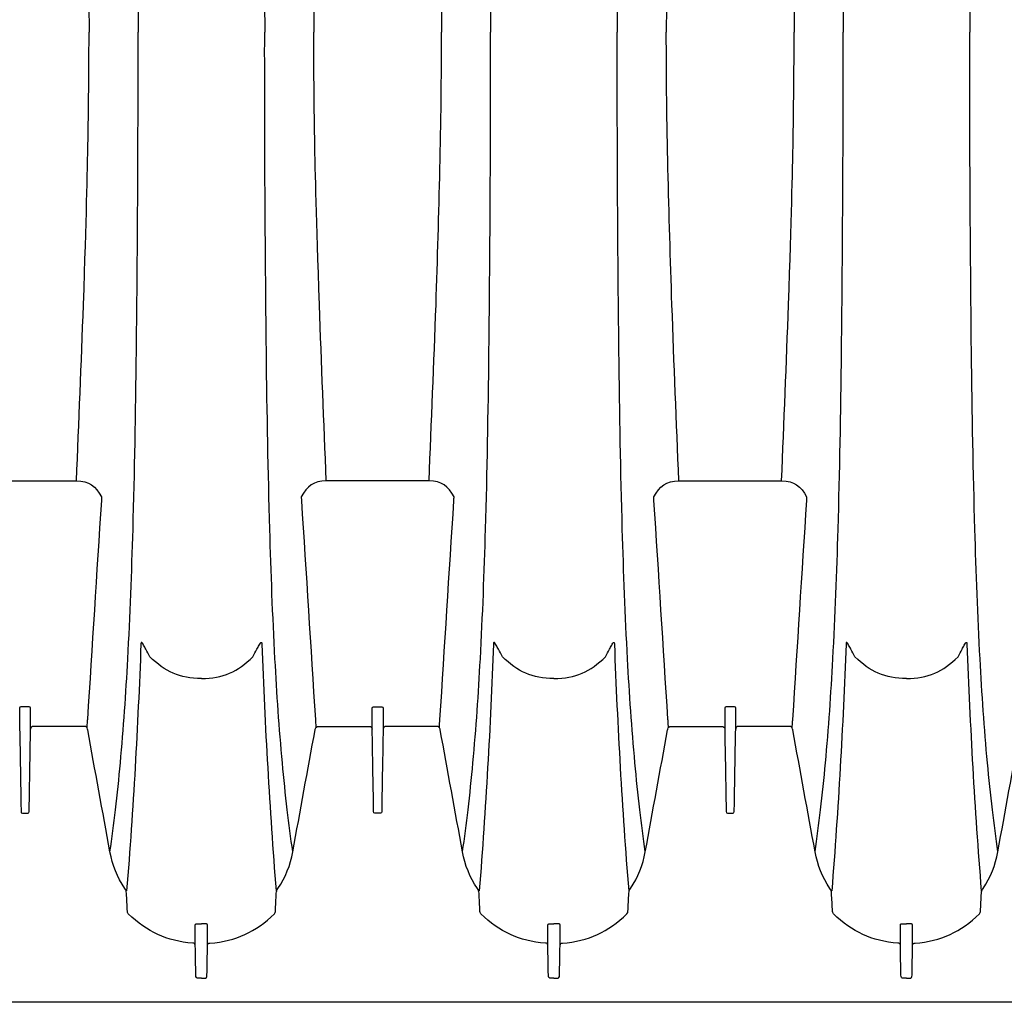
# Model space of a CAD drawing. Units: inches. Extents: x 0 to 264, y 0 to 204.
# Drawn here: x 92 to 103, y 127 to 138 of the extents above; entities that cross this region are included whole.
import ezdxf

# ---------------------------------------------------------------- set-up
doc = ezdxf.new("R2010")
doc.units = ezdxf.units.IN
doc.header["$LTSCALE"] = 24
doc.header["$MEASUREMENT"] = 0
doc.layers.add('dim', color=1, linetype='Continuous')
doc.layers.add('pipe', color=7, linetype='Continuous')

# ---------------------------------------------------------------- blocks, each defined once
blk = doc.blocks.new('A$C6E1042A0')
at = {"layer": 'pipe', "color": 253}
for points in [[(33.763, 3.612), (33.776, 2.408), (33.783, 1.204), (33.782, 0)], [(35.237, 3.612), (35.224, 2.408), (35.217, 1.204), (35.218, 0)], [(37.763, 3.612), (37.776, 2.408), (37.783, 1.204), (37.782, 0)], [(39.237, 3.612), (39.224, 2.408), (39.217, 1.204), (39.218, 0)], [(41.763, 3.612), (41.776, 2.408), (41.783, 1.204), (41.782, 0)], [(43.237, 3.612), (43.224, 2.408), (43.217, 1.204), (43.218, 0)], [(37.162, 3.089), (37.196, 2.059), (37.225, 1.03), (37.225, 0)], [(39.839, 3.089), (39.804, 2.059), (39.775, 1.03), (39.775, 0)], [(33.224, 0.286), (33.225, 0.191), (33.225, 0.095), (33.225, 0)], [(35.776, 0.286), (35.775, 0.191), (35.775, 0.095), (35.775, 0)], [(41.224, 0.286), (41.225, 0.191), (41.225, 0.095), (41.225, 0)], [(33.224, -0.287), (33.225, -0.191), (33.225, -0.096), (33.225, 0)], [(33.763, -3.613), (33.776, -2.408), (33.783, -1.204), (33.782, 0)], [(35.237, -3.613), (35.224, -2.408), (35.217, -1.204), (35.218, 0)], [(35.776, -0.287), (35.775, -0.191), (35.775, -0.096), (35.775, 0)], [(37.162, -3.089), (37.196, -2.06), (37.225, -1.03), (37.225, 0)], [(37.763, -3.613), (37.776, -2.408), (37.783, -1.204), (37.782, 0)], [(39.237, -3.613), (39.224, -2.408), (39.217, -1.204), (39.218, 0)], [(39.839, -3.089), (39.804, -2.06), (39.775, -1.03), (39.775, 0)], [(41.224, -0.287), (41.225, -0.191), (41.225, -0.096), (41.225, 0)], [(41.763, -3.613), (41.776, -2.408), (41.783, -1.204), (41.782, 0)], [(43.237, -3.613), (43.224, -2.408), (43.217, -1.204), (43.218, 0)], [(33.222, -0.571), (33.223, -0.476), (33.224, -0.381), (33.224, -0.287)], [(35.778, -0.571), (35.777, -0.476), (35.776, -0.381), (35.776, -0.287)], [(41.222, -0.571), (41.223, -0.476), (41.224, -0.381), (41.224, -0.287)], [(33.214, -1.204), (33.218, -0.993), (33.22, -0.782), (33.222, -0.571)], [(35.786, -1.204), (35.782, -0.993), (35.779, -0.782), (35.778, -0.571)], [(41.214, -1.204), (41.218, -0.993), (41.22, -0.782), (41.222, -0.571)], [(33.162, -3.089), (33.196, -2.071), (33.207, -1.637), (33.214, -1.204)], [(35.839, -3.089), (35.804, -2.071), (35.793, -1.637), (35.786, -1.204)], [(41.162, -3.089), (41.196, -2.071), (41.207, -1.637), (41.214, -1.204)], [(33.083, -5.086), (33.111, -4.421), (33.137, -3.755), (33.162, -3.089)], [(35.917, -5.086), (35.889, -4.421), (35.863, -3.755), (35.839, -3.089)], [(37.083, -5.086), (37.111, -4.421), (37.137, -3.755), (37.162, -3.089)], [(39.917, -5.086), (39.889, -4.421), (39.863, -3.755), (39.839, -3.089)], [(41.083, -5.086), (41.111, -4.421), (41.137, -3.755), (41.162, -3.089)], [(33.724, -5.635), (33.743, -4.987), (33.754, -4.338), (33.763, -3.613)], [(35.276, -5.635), (35.258, -4.987), (35.246, -4.338), (35.237, -3.613)], [(37.724, -5.635), (37.743, -4.987), (37.754, -4.338), (37.763, -3.613)], [(39.276, -5.635), (39.258, -4.987), (39.246, -4.338), (39.237, -3.613)], [(41.724, -5.635), (41.743, -4.987), (41.754, -4.338), (41.763, -3.613)], [(43.276, -5.635), (43.258, -4.987), (43.246, -4.338), (43.237, -3.613)], [(31.917, -5.086), (31.917, -5.086), (32.5, -5.086), (32.5, -5.086)], [(32.5, -5.086), (32.5, -5.086), (33.083, -5.086), (33.083, -5.086)], [(33.083, -5.086), (33.227, -5.086), (33.3, -5.148), (33.367, -5.267)], [(35.917, -5.086), (35.773, -5.086), (35.7, -5.148), (35.633, -5.267)], [(36.5, -5.086), (36.5, -5.086), (35.917, -5.086), (35.917, -5.086)], [(37.083, -5.086), (37.083, -5.086), (36.5, -5.086), (36.5, -5.086)], [(37.367, -5.267), (37.3, -5.148), (37.227, -5.086), (37.083, -5.086)], [(39.633, -5.267), (39.7, -5.148), (39.773, -5.086), (39.917, -5.086)], [(39.917, -5.086), (39.917, -5.086), (40.5, -5.086), (40.5, -5.086)], [(40.5, -5.086), (40.5, -5.086), (41.083, -5.086), (41.083, -5.086)], [(41.083, -5.086), (41.227, -5.086), (41.3, -5.148), (41.367, -5.267)], [(33.365, -5.309), (33.312, -6.138), (33.259, -6.966), (33.207, -7.795)], [(33.367, -5.267), (33.366, -5.281), (33.365, -5.295), (33.365, -5.309)], [(35.633, -5.267), (35.633, -5.267), (35.635, -5.309), (35.635, -5.309)], [(35.635, -5.309), (35.688, -6.138), (35.741, -6.966), (35.793, -7.795)], [(37.207, -7.795), (37.259, -6.966), (37.312, -6.138), (37.365, -5.309)], [(37.365, -5.309), (37.365, -5.295), (37.366, -5.281), (37.367, -5.267)], [(39.635, -5.309), (39.635, -5.309), (39.633, -5.267), (39.633, -5.267)], [(39.793, -7.795), (39.741, -6.966), (39.688, -6.138), (39.635, -5.309)], [(41.365, -5.309), (41.312, -6.138), (41.259, -6.966), (41.207, -7.795)], [(41.367, -5.267), (41.366, -5.281), (41.365, -5.295), (41.365, -5.309)], [(33.665, -7.106), (33.691, -6.616), (33.71, -6.126), (33.724, -5.635)], [(35.335, -7.106), (35.309, -6.616), (35.29, -6.126), (35.276, -5.635)], [(37.665, -7.106), (37.691, -6.616), (37.71, -6.126), (37.724, -5.635)], [(39.335, -7.106), (39.309, -6.616), (39.29, -6.126), (39.276, -5.635)], [(41.665, -7.106), (41.691, -6.616), (41.71, -6.126), (41.724, -5.635)], [(43.335, -7.106), (43.309, -6.616), (43.29, -6.126), (43.276, -5.635)], [(33.821, -6.919), (33.82, -6.919), (33.819, -6.919), (33.818, -6.92)], [(33.825, -6.922), (33.824, -6.921), (33.822, -6.92), (33.821, -6.919)], [(33.831, -6.929), (33.829, -6.926), (33.827, -6.924), (33.825, -6.922)], [(35.169, -6.929), (35.171, -6.926), (35.173, -6.924), (35.175, -6.922)], [(35.175, -6.922), (35.176, -6.921), (35.177, -6.92), (35.179, -6.919)], [(35.179, -6.919), (35.18, -6.919), (35.181, -6.919), (35.182, -6.92)], [(35.182, -6.92), (35.183, -6.92), (35.184, -6.922), (35.184, -6.923)], [(35.184, -6.923), (35.186, -6.928), (35.185, -6.933), (35.186, -6.938)], [(37.821, -6.919), (37.82, -6.919), (37.819, -6.919), (37.818, -6.92)], [(37.825, -6.922), (37.824, -6.921), (37.822, -6.92), (37.821, -6.919)], [(37.831, -6.929), (37.829, -6.926), (37.827, -6.924), (37.825, -6.922)], [(39.169, -6.929), (39.171, -6.926), (39.173, -6.924), (39.175, -6.922)], [(39.175, -6.922), (39.176, -6.921), (39.177, -6.92), (39.179, -6.919)], [(39.179, -6.919), (39.18, -6.919), (39.181, -6.919), (39.182, -6.92)], [(39.182, -6.92), (39.183, -6.92), (39.184, -6.922), (39.184, -6.923)], [(39.184, -6.923), (39.186, -6.928), (39.185, -6.933), (39.186, -6.938)], [(41.821, -6.919), (41.82, -6.919), (41.819, -6.919), (41.818, -6.92)], [(41.825, -6.922), (41.824, -6.921), (41.822, -6.92), (41.821, -6.919)], [(41.831, -6.929), (41.829, -6.926), (41.827, -6.924), (41.825, -6.922)], [(43.169, -6.929), (43.171, -6.926), (43.173, -6.924), (43.175, -6.922)], [(43.175, -6.922), (43.176, -6.921), (43.177, -6.92), (43.179, -6.919)], [(43.179, -6.919), (43.18, -6.919), (43.181, -6.919), (43.182, -6.92)], [(43.182, -6.92), (43.183, -6.92), (43.184, -6.922), (43.184, -6.923)], [(43.184, -6.923), (43.186, -6.928), (43.185, -6.933), (43.186, -6.938)], [(33.814, -6.938), (33.779, -7.873), (33.727, -8.805), (33.652, -9.738)], [(33.844, -6.95), (33.84, -6.943), (33.836, -6.936), (33.831, -6.929)], [(33.87, -6.996), (33.862, -6.981), (33.853, -6.966), (33.844, -6.95)], [(33.915, -7.081), (33.9, -7.053), (33.885, -7.025), (33.87, -6.996)], [(35.085, -7.081), (35.1, -7.053), (35.115, -7.025), (35.13, -6.996)], [(35.13, -6.996), (35.138, -6.981), (35.147, -6.966), (35.156, -6.95)], [(35.156, -6.95), (35.16, -6.943), (35.164, -6.936), (35.169, -6.929)], [(35.186, -6.938), (35.221, -7.873), (35.273, -8.805), (35.348, -9.738)], [(37.814, -6.938), (37.779, -7.873), (37.727, -8.805), (37.652, -9.738)], [(37.844, -6.95), (37.84, -6.943), (37.836, -6.936), (37.831, -6.929)], [(37.87, -6.996), (37.862, -6.981), (37.853, -6.966), (37.844, -6.95)], [(37.915, -7.081), (37.9, -7.053), (37.885, -7.025), (37.87, -6.996)], [(39.085, -7.081), (39.1, -7.053), (39.115, -7.025), (39.13, -6.996)], [(39.13, -6.996), (39.138, -6.981), (39.147, -6.966), (39.156, -6.95)], [(39.156, -6.95), (39.16, -6.943), (39.164, -6.936), (39.169, -6.929)], [(39.186, -6.938), (39.221, -7.873), (39.273, -8.805), (39.348, -9.738)], [(41.814, -6.938), (41.779, -7.873), (41.727, -8.805), (41.652, -9.738)], [(41.844, -6.95), (41.84, -6.943), (41.836, -6.936), (41.831, -6.929)], [(41.87, -6.996), (41.862, -6.981), (41.853, -6.966), (41.844, -6.95)], [(41.915, -7.081), (41.9, -7.053), (41.885, -7.025), (41.87, -6.996)], [(43.085, -7.081), (43.1, -7.053), (43.115, -7.025), (43.13, -6.996)], [(43.13, -6.996), (43.138, -6.981), (43.147, -6.966), (43.156, -6.95)], [(43.156, -6.95), (43.16, -6.943), (43.164, -6.936), (43.169, -6.929)], [(43.186, -6.938), (43.221, -7.873), (43.273, -8.805), (43.348, -9.738)], [(33.581, -8.285), (33.617, -7.892), (33.644, -7.499), (33.665, -7.106)], [(34.5, -7.329), (34.256, -7.329), (34.086, -7.25), (33.915, -7.081)], [(34.5, -7.329), (34.744, -7.329), (34.914, -7.25), (35.085, -7.081)], [(35.419, -8.285), (35.383, -7.892), (35.356, -7.499), (35.335, -7.106)], [(37.581, -8.285), (37.617, -7.892), (37.644, -7.499), (37.665, -7.106)], [(38.5, -7.329), (38.256, -7.329), (38.086, -7.25), (37.915, -7.081)], [(38.5, -7.329), (38.744, -7.329), (38.914, -7.25), (39.085, -7.081)], [(39.419, -8.285), (39.383, -7.892), (39.356, -7.499), (39.335, -7.106)], [(41.581, -8.285), (41.617, -7.892), (41.644, -7.499), (41.665, -7.106)], [(42.5, -7.329), (42.256, -7.329), (42.086, -7.25), (41.915, -7.081)], [(42.5, -7.329), (42.744, -7.329), (42.914, -7.25), (43.085, -7.081)], [(43.419, -8.285), (43.383, -7.892), (43.356, -7.499), (43.335, -7.106)], [(32.453, -7.649), (32.441, -7.649), (32.438, -7.654), (32.438, -7.665)], [(32.438, -7.665), (32.438, -7.665), (32.438, -7.691), (32.438, -7.691)], [(32.438, -7.691), (32.438, -7.691), (32.438, -7.694), (32.438, -7.694)], [(32.438, -7.694), (32.438, -7.694), (32.438, -7.713), (32.438, -7.713)], [(32.5, -7.649), (32.5, -7.649), (32.453, -7.649), (32.453, -7.649)], [(32.547, -7.649), (32.547, -7.649), (32.5, -7.649), (32.5, -7.649)], [(32.562, -7.665), (32.562, -7.654), (32.559, -7.649), (32.547, -7.649)], [(32.562, -7.691), (32.562, -7.691), (32.562, -7.665), (32.562, -7.665)], [(32.562, -7.694), (32.562, -7.694), (32.562, -7.691), (32.562, -7.691)], [(32.562, -7.713), (32.562, -7.713), (32.562, -7.694), (32.562, -7.694)], [(36.438, -7.665), (36.438, -7.654), (36.441, -7.649), (36.453, -7.649)], [(36.438, -7.691), (36.438, -7.691), (36.438, -7.665), (36.438, -7.665)], [(36.438, -7.694), (36.438, -7.694), (36.438, -7.691), (36.438, -7.691)], [(36.438, -7.713), (36.438, -7.713), (36.438, -7.694), (36.438, -7.694)], [(36.453, -7.649), (36.453, -7.649), (36.5, -7.649), (36.5, -7.649)], [(36.5, -7.649), (36.5, -7.649), (36.547, -7.649), (36.547, -7.649)], [(36.547, -7.649), (36.559, -7.649), (36.562, -7.654), (36.562, -7.665)], [(36.562, -7.665), (36.562, -7.665), (36.562, -7.691), (36.562, -7.691)], [(36.562, -7.691), (36.562, -7.691), (36.562, -7.694), (36.562, -7.694)], [(36.562, -7.694), (36.562, -7.694), (36.562, -7.713), (36.562, -7.713)], [(40.453, -7.649), (40.441, -7.649), (40.438, -7.654), (40.438, -7.665)], [(40.438, -7.665), (40.438, -7.665), (40.438, -7.691), (40.438, -7.691)], [(40.438, -7.691), (40.438, -7.691), (40.438, -7.694), (40.438, -7.694)], [(40.438, -7.694), (40.438, -7.694), (40.438, -7.713), (40.438, -7.713)], [(40.5, -7.649), (40.5, -7.649), (40.453, -7.649), (40.453, -7.649)], [(40.547, -7.649), (40.547, -7.649), (40.5, -7.649), (40.5, -7.649)], [(40.562, -7.665), (40.562, -7.654), (40.559, -7.649), (40.547, -7.649)], [(40.562, -7.691), (40.562, -7.691), (40.562, -7.665), (40.562, -7.665)], [(40.562, -7.694), (40.562, -7.694), (40.562, -7.691), (40.562, -7.691)], [(40.562, -7.713), (40.562, -7.713), (40.562, -7.694), (40.562, -7.694)], [(32.438, -7.713), (32.438, -7.713), (32.438, -7.716), (32.438, -7.716)], [(32.438, -7.716), (32.438, -7.716), (32.438, -7.76), (32.438, -7.76)], [(32.438, -7.76), (32.438, -7.76), (32.438, -7.763), (32.438, -7.763)], [(32.438, -7.763), (32.438, -7.763), (32.438, -7.781), (32.438, -7.781)], [(32.438, -7.781), (32.438, -7.781), (32.438, -7.784), (32.438, -7.784)], [(32.438, -7.784), (32.438, -7.784), (32.438, -7.828), (32.438, -7.828)], [(32.562, -7.716), (32.562, -7.716), (32.562, -7.713), (32.562, -7.713)], [(32.562, -7.76), (32.562, -7.76), (32.562, -7.716), (32.562, -7.716)], [(32.562, -7.763), (32.562, -7.763), (32.562, -7.76), (32.562, -7.76)], [(32.562, -7.781), (32.562, -7.781), (32.562, -7.763), (32.562, -7.763)], [(32.562, -7.784), (32.562, -7.784), (32.562, -7.781), (32.562, -7.781)], [(32.562, -7.828), (32.562, -7.828), (32.562, -7.784), (32.562, -7.784)], [(33.204, -7.816), (33.203, -7.839), (33.201, -7.863), (33.2, -7.886)], [(33.207, -7.795), (33.206, -7.802), (33.205, -7.809), (33.204, -7.816)], [(35.793, -7.795), (35.794, -7.802), (35.795, -7.809), (35.795, -7.816)], [(35.795, -7.816), (35.797, -7.839), (35.799, -7.863), (35.8, -7.886)], [(36.438, -7.716), (36.438, -7.716), (36.438, -7.713), (36.438, -7.713)], [(36.438, -7.76), (36.438, -7.76), (36.438, -7.716), (36.438, -7.716)], [(36.438, -7.763), (36.438, -7.763), (36.438, -7.76), (36.438, -7.76)], [(36.438, -7.781), (36.438, -7.781), (36.438, -7.763), (36.438, -7.763)], [(36.438, -7.784), (36.438, -7.784), (36.438, -7.781), (36.438, -7.781)], [(36.438, -7.828), (36.438, -7.828), (36.438, -7.784), (36.438, -7.784)], [(36.562, -7.713), (36.562, -7.713), (36.562, -7.716), (36.562, -7.716)], [(36.562, -7.716), (36.562, -7.716), (36.562, -7.76), (36.562, -7.76)], [(36.562, -7.76), (36.562, -7.76), (36.562, -7.763), (36.562, -7.763)], [(36.562, -7.763), (36.562, -7.763), (36.562, -7.781), (36.562, -7.781)], [(36.562, -7.781), (36.562, -7.781), (36.562, -7.784), (36.562, -7.784)], [(36.562, -7.784), (36.562, -7.784), (36.562, -7.828), (36.562, -7.828)], [(37.2, -7.886), (37.201, -7.863), (37.203, -7.839), (37.204, -7.816)], [(37.204, -7.816), (37.205, -7.809), (37.206, -7.802), (37.207, -7.795)], [(39.795, -7.816), (39.795, -7.809), (39.794, -7.802), (39.793, -7.795)], [(39.8, -7.886), (39.799, -7.863), (39.797, -7.839), (39.795, -7.816)], [(40.438, -7.713), (40.438, -7.713), (40.438, -7.716), (40.438, -7.716)], [(40.438, -7.716), (40.438, -7.716), (40.438, -7.76), (40.438, -7.76)], [(40.438, -7.76), (40.438, -7.76), (40.438, -7.763), (40.438, -7.763)], [(40.438, -7.763), (40.438, -7.763), (40.438, -7.781), (40.438, -7.781)], [(40.438, -7.781), (40.438, -7.781), (40.438, -7.784), (40.438, -7.784)], [(40.438, -7.784), (40.438, -7.784), (40.438, -7.828), (40.438, -7.828)], [(40.562, -7.716), (40.562, -7.716), (40.562, -7.713), (40.562, -7.713)], [(40.562, -7.76), (40.562, -7.76), (40.562, -7.716), (40.562, -7.716)], [(40.562, -7.763), (40.562, -7.763), (40.562, -7.76), (40.562, -7.76)], [(40.562, -7.781), (40.562, -7.781), (40.562, -7.763), (40.562, -7.763)], [(40.562, -7.784), (40.562, -7.784), (40.562, -7.781), (40.562, -7.781)], [(40.562, -7.828), (40.562, -7.828), (40.562, -7.784), (40.562, -7.784)], [(41.204, -7.816), (41.203, -7.839), (41.201, -7.863), (41.2, -7.886)], [(41.207, -7.795), (41.206, -7.802), (41.205, -7.809), (41.204, -7.816)], [(32.438, -7.828), (32.438, -7.828), (32.438, -7.831), (32.438, -7.831)], [(32.438, -7.831), (32.438, -7.831), (32.438, -7.849), (32.438, -7.849)], [(32.438, -7.849), (32.438, -7.849), (32.438, -7.852), (32.438, -7.852)], [(32.438, -7.852), (32.438, -7.852), (32.438, -7.894), (32.438, -7.894)], [(32.438, -7.894), (32.438, -7.894), (32.438, -7.896), (32.438, -7.896)], [(32.438, -7.896), (32.443, -8.203), (32.449, -8.51), (32.454, -8.816)], [(32.546, -8.816), (32.551, -8.51), (32.557, -8.203), (32.562, -7.896)], [(32.562, -7.831), (32.562, -7.831), (32.562, -7.828), (32.562, -7.828)], [(32.562, -7.849), (32.562, -7.849), (32.562, -7.831), (32.562, -7.831)], [(32.562, -7.852), (32.562, -7.852), (32.562, -7.849), (32.562, -7.849)], [(32.562, -7.894), (32.562, -7.894), (32.562, -7.852), (32.562, -7.852)], [(32.597, -7.872), (32.575, -7.872), (32.565, -7.88), (32.562, -7.902)], [(32.562, -7.896), (32.562, -7.896), (32.562, -7.894), (32.562, -7.894)], [(33.107, -7.872), (33.107, -7.872), (32.597, -7.872), (32.597, -7.872)], [(33.169, -7.872), (33.169, -7.872), (33.107, -7.872), (33.107, -7.872)], [(33.208, -7.902), (33.203, -7.881), (33.192, -7.872), (33.169, -7.872)], [(33.21, -7.911), (33.209, -7.908), (33.209, -7.905), (33.208, -7.902)], [(33.463, -9.294), (33.379, -8.833), (33.294, -8.372), (33.21, -7.911)], [(35.537, -9.294), (35.621, -8.833), (35.705, -8.372), (35.79, -7.911)], [(35.79, -7.911), (35.791, -7.908), (35.791, -7.905), (35.792, -7.902)], [(35.792, -7.902), (35.797, -7.881), (35.808, -7.872), (35.831, -7.872)], [(35.831, -7.872), (35.831, -7.872), (35.892, -7.872), (35.892, -7.872)], [(35.892, -7.872), (35.892, -7.872), (36.403, -7.872), (36.403, -7.872)], [(36.403, -7.872), (36.425, -7.872), (36.435, -7.88), (36.438, -7.902)], [(36.438, -7.831), (36.438, -7.831), (36.438, -7.828), (36.438, -7.828)], [(36.438, -7.849), (36.438, -7.849), (36.438, -7.831), (36.438, -7.831)], [(36.438, -7.852), (36.438, -7.852), (36.438, -7.849), (36.438, -7.849)], [(36.438, -7.894), (36.438, -7.894), (36.438, -7.852), (36.438, -7.852)], [(36.438, -7.896), (36.438, -7.896), (36.438, -7.894), (36.438, -7.894)], [(36.454, -8.816), (36.449, -8.51), (36.443, -8.203), (36.438, -7.896)], [(36.562, -7.896), (36.557, -8.203), (36.551, -8.51), (36.546, -8.816)], [(36.562, -7.828), (36.562, -7.828), (36.562, -7.831), (36.562, -7.831)], [(36.562, -7.831), (36.562, -7.831), (36.562, -7.849), (36.562, -7.849)], [(36.562, -7.849), (36.562, -7.849), (36.562, -7.852), (36.562, -7.852)], [(36.562, -7.852), (36.562, -7.852), (36.562, -7.894), (36.562, -7.894)], [(36.597, -7.872), (36.575, -7.872), (36.565, -7.88), (36.562, -7.902)], [(36.562, -7.894), (36.562, -7.894), (36.562, -7.896), (36.562, -7.896)], [(37.107, -7.872), (37.107, -7.872), (36.597, -7.872), (36.597, -7.872)], [(37.169, -7.872), (37.169, -7.872), (37.107, -7.872), (37.107, -7.872)], [(37.208, -7.902), (37.203, -7.881), (37.192, -7.872), (37.169, -7.872)], [(37.21, -7.911), (37.209, -7.908), (37.209, -7.905), (37.208, -7.902)], [(37.463, -9.294), (37.379, -8.833), (37.294, -8.372), (37.21, -7.911)], [(39.537, -9.294), (39.621, -8.833), (39.705, -8.372), (39.79, -7.911)], [(39.79, -7.911), (39.791, -7.908), (39.791, -7.905), (39.792, -7.902)], [(39.792, -7.902), (39.797, -7.881), (39.808, -7.872), (39.831, -7.872)], [(39.831, -7.872), (39.831, -7.872), (39.892, -7.872), (39.892, -7.872)], [(39.892, -7.872), (39.892, -7.872), (40.403, -7.872), (40.403, -7.872)], [(40.403, -7.872), (40.425, -7.872), (40.435, -7.88), (40.438, -7.902)], [(40.438, -7.828), (40.438, -7.828), (40.438, -7.831), (40.438, -7.831)], [(40.438, -7.831), (40.438, -7.831), (40.438, -7.849), (40.438, -7.849)], [(40.438, -7.849), (40.438, -7.849), (40.438, -7.852), (40.438, -7.852)], [(40.438, -7.852), (40.438, -7.852), (40.438, -7.894), (40.438, -7.894)], [(40.438, -7.894), (40.438, -7.894), (40.438, -7.896), (40.438, -7.896)], [(40.438, -7.896), (40.443, -8.203), (40.449, -8.51), (40.454, -8.816)], [(40.546, -8.816), (40.551, -8.51), (40.556, -8.203), (40.562, -7.896)], [(40.562, -7.831), (40.562, -7.831), (40.562, -7.828), (40.562, -7.828)], [(40.562, -7.849), (40.562, -7.849), (40.562, -7.831), (40.562, -7.831)], [(40.562, -7.852), (40.562, -7.852), (40.562, -7.849), (40.562, -7.849)], [(40.562, -7.894), (40.562, -7.894), (40.562, -7.852), (40.562, -7.852)], [(40.597, -7.872), (40.575, -7.872), (40.565, -7.88), (40.562, -7.902)], [(40.562, -7.896), (40.562, -7.896), (40.562, -7.894), (40.562, -7.894)], [(41.107, -7.872), (41.107, -7.872), (40.597, -7.872), (40.597, -7.872)], [(41.169, -7.872), (41.169, -7.872), (41.107, -7.872), (41.107, -7.872)], [(41.208, -7.902), (41.202, -7.881), (41.192, -7.872), (41.169, -7.872)], [(41.21, -7.911), (41.209, -7.908), (41.209, -7.905), (41.208, -7.902)], [(41.463, -9.294), (41.379, -8.833), (41.294, -8.372), (41.21, -7.911)], [(43.537, -9.294), (43.621, -8.833), (43.705, -8.372), (43.79, -7.911)], [(33.525, -8.818), (33.546, -8.641), (33.565, -8.463), (33.581, -8.285)], [(35.475, -8.818), (35.454, -8.641), (35.435, -8.463), (35.419, -8.285)], [(37.525, -8.818), (37.546, -8.641), (37.565, -8.463), (37.581, -8.285)], [(39.475, -8.818), (39.454, -8.641), (39.435, -8.463), (39.419, -8.285)], [(41.525, -8.818), (41.546, -8.641), (41.565, -8.463), (41.581, -8.285)], [(43.475, -8.818), (43.454, -8.641), (43.435, -8.463), (43.419, -8.285)], [(32.454, -8.816), (32.454, -8.816), (32.454, -8.827), (32.454, -8.827)], [(32.546, -8.827), (32.546, -8.827), (32.546, -8.816), (32.546, -8.816)], [(33.463, -9.294), (33.486, -9.136), (33.507, -8.977), (33.525, -8.818)], [(35.537, -9.294), (35.514, -9.136), (35.494, -8.977), (35.475, -8.818)], [(36.454, -8.827), (36.454, -8.827), (36.454, -8.816), (36.454, -8.816)], [(36.546, -8.816), (36.546, -8.816), (36.546, -8.827), (36.546, -8.827)], [(37.463, -9.294), (37.486, -9.136), (37.507, -8.977), (37.525, -8.818)], [(39.537, -9.294), (39.514, -9.136), (39.494, -8.977), (39.475, -8.818)], [(40.454, -8.816), (40.454, -8.816), (40.454, -8.827), (40.454, -8.827)], [(40.546, -8.827), (40.546, -8.827), (40.546, -8.816), (40.546, -8.816)], [(41.463, -9.294), (41.486, -9.136), (41.507, -8.977), (41.525, -8.818)], [(43.537, -9.294), (43.514, -9.136), (43.494, -8.977), (43.475, -8.818)], [(32.454, -8.827), (32.454, -8.827), (32.454, -8.838), (32.454, -8.838)], [(32.454, -8.838), (32.454, -8.849), (32.456, -8.857), (32.469, -8.857)], [(32.469, -8.857), (32.469, -8.857), (32.5, -8.857), (32.5, -8.857)], [(32.5, -8.857), (32.5, -8.857), (32.531, -8.857), (32.531, -8.857)], [(32.531, -8.857), (32.543, -8.857), (32.546, -8.849), (32.546, -8.838)], [(32.546, -8.838), (32.546, -8.838), (32.546, -8.827), (32.546, -8.827)], [(36.454, -8.838), (36.454, -8.838), (36.454, -8.827), (36.454, -8.827)], [(36.469, -8.857), (36.456, -8.857), (36.454, -8.849), (36.454, -8.838)], [(36.5, -8.857), (36.5, -8.857), (36.469, -8.857), (36.469, -8.857)], [(36.531, -8.857), (36.531, -8.857), (36.5, -8.857), (36.5, -8.857)], [(36.546, -8.838), (36.546, -8.849), (36.543, -8.857), (36.531, -8.857)], [(36.546, -8.827), (36.546, -8.827), (36.546, -8.838), (36.546, -8.838)], [(40.454, -8.827), (40.454, -8.827), (40.454, -8.838), (40.454, -8.838)], [(40.454, -8.838), (40.454, -8.849), (40.456, -8.857), (40.469, -8.857)], [(40.469, -8.857), (40.469, -8.857), (40.5, -8.857), (40.5, -8.857)], [(40.5, -8.857), (40.5, -8.857), (40.531, -8.857), (40.531, -8.857)], [(40.531, -8.857), (40.543, -8.857), (40.546, -8.849), (40.546, -8.838)], [(40.546, -8.838), (40.546, -8.838), (40.546, -8.827), (40.546, -8.827)], [(33.631, -9.71), (33.545, -9.581), (33.491, -9.447), (33.463, -9.294)], [(35.369, -9.71), (35.455, -9.581), (35.509, -9.447), (35.537, -9.294)], [(37.631, -9.71), (37.545, -9.581), (37.491, -9.447), (37.463, -9.294)], [(39.369, -9.71), (39.455, -9.581), (39.509, -9.447), (39.537, -9.294)], [(41.631, -9.71), (41.545, -9.581), (41.491, -9.447), (41.463, -9.294)], [(43.369, -9.71), (43.455, -9.581), (43.509, -9.447), (43.537, -9.294)], [(33.65, -9.763), (33.649, -9.743), (33.643, -9.727), (33.631, -9.71)], [(35.35, -9.763), (35.351, -9.743), (35.357, -9.727), (35.369, -9.71)], [(37.65, -9.763), (37.649, -9.743), (37.643, -9.727), (37.631, -9.71)], [(39.35, -9.763), (39.351, -9.743), (39.357, -9.727), (39.369, -9.71)], [(41.65, -9.763), (41.649, -9.743), (41.643, -9.727), (41.631, -9.71)], [(43.35, -9.763), (43.351, -9.743), (43.357, -9.727), (43.369, -9.71)], [(33.66, -9.969), (33.657, -9.9), (33.653, -9.832), (33.65, -9.763)], [(35.34, -9.969), (35.343, -9.9), (35.347, -9.832), (35.35, -9.763)], [(37.66, -9.969), (37.657, -9.9), (37.653, -9.832), (37.65, -9.763)], [(39.34, -9.969), (39.343, -9.9), (39.347, -9.832), (39.35, -9.763)], [(41.66, -9.969), (41.657, -9.9), (41.653, -9.832), (41.65, -9.763)], [(43.34, -9.969), (43.343, -9.9), (43.347, -9.832), (43.35, -9.763)], [(33.671, -9.996), (33.664, -9.988), (33.661, -9.98), (33.66, -9.969)], [(34.403, -10.33), (34.105, -10.305), (33.885, -10.204), (33.671, -9.996)], [(34.597, -10.33), (34.894, -10.305), (35.115, -10.204), (35.329, -9.996)], [(35.329, -9.996), (35.336, -9.988), (35.339, -9.98), (35.34, -9.969)], [(37.671, -9.996), (37.664, -9.988), (37.661, -9.98), (37.66, -9.969)], [(38.403, -10.33), (38.105, -10.305), (37.885, -10.204), (37.671, -9.996)], [(38.597, -10.33), (38.894, -10.305), (39.115, -10.204), (39.329, -9.996)], [(39.329, -9.996), (39.336, -9.988), (39.339, -9.98), (39.34, -9.969)], [(41.671, -9.996), (41.664, -9.988), (41.661, -9.98), (41.66, -9.969)], [(42.403, -10.33), (42.105, -10.305), (41.885, -10.204), (41.671, -9.996)], [(42.597, -10.33), (42.894, -10.305), (43.115, -10.204), (43.329, -9.996)], [(43.329, -9.996), (43.336, -9.988), (43.339, -9.98), (43.34, -9.969)], [(34.431, -10.125), (34.431, -10.105), (34.448, -10.111), (34.461, -10.112)], [(34.431, -10.358), (34.431, -10.28), (34.431, -10.203), (34.431, -10.125)], [(34.461, -10.112), (34.474, -10.112), (34.487, -10.112), (34.5, -10.112)], [(34.539, -10.112), (34.526, -10.112), (34.513, -10.112), (34.5, -10.112)], [(34.569, -10.125), (34.569, -10.105), (34.552, -10.111), (34.539, -10.112)], [(34.569, -10.358), (34.569, -10.28), (34.569, -10.203), (34.569, -10.125)], [(38.431, -10.125), (38.431, -10.105), (38.448, -10.111), (38.461, -10.112)], [(38.431, -10.358), (38.431, -10.28), (38.431, -10.203), (38.431, -10.125)], [(38.461, -10.112), (38.474, -10.112), (38.487, -10.112), (38.5, -10.112)], [(38.539, -10.112), (38.526, -10.112), (38.513, -10.112), (38.5, -10.112)], [(38.569, -10.125), (38.569, -10.105), (38.552, -10.111), (38.539, -10.112)], [(38.569, -10.358), (38.569, -10.28), (38.569, -10.203), (38.569, -10.125)], [(42.431, -10.125), (42.431, -10.105), (42.448, -10.111), (42.461, -10.112)], [(42.431, -10.358), (42.431, -10.28), (42.431, -10.203), (42.431, -10.125)], [(42.461, -10.112), (42.474, -10.112), (42.487, -10.112), (42.5, -10.112)], [(42.539, -10.112), (42.526, -10.112), (42.513, -10.112), (42.5, -10.112)], [(42.569, -10.125), (42.569, -10.105), (42.552, -10.111), (42.539, -10.112)], [(42.569, -10.358), (42.569, -10.28), (42.569, -10.203), (42.569, -10.125)], [(34.431, -10.353), (34.427, -10.337), (34.42, -10.33), (34.403, -10.33)], [(34.437, -10.694), (34.435, -10.582), (34.433, -10.47), (34.431, -10.358)], [(34.563, -10.694), (34.565, -10.582), (34.567, -10.47), (34.569, -10.358)], [(34.569, -10.353), (34.573, -10.337), (34.58, -10.33), (34.597, -10.33)], [(38.431, -10.353), (38.427, -10.337), (38.42, -10.33), (38.403, -10.33)], [(38.437, -10.694), (38.435, -10.582), (38.433, -10.47), (38.431, -10.358)], [(38.563, -10.694), (38.565, -10.582), (38.567, -10.47), (38.569, -10.358)], [(38.569, -10.353), (38.573, -10.337), (38.58, -10.33), (38.597, -10.33)], [(42.431, -10.353), (42.427, -10.337), (42.42, -10.33), (42.403, -10.33)], [(42.437, -10.694), (42.435, -10.582), (42.433, -10.47), (42.431, -10.358)], [(42.563, -10.694), (42.565, -10.582), (42.567, -10.47), (42.569, -10.358)], [(42.569, -10.353), (42.573, -10.337), (42.58, -10.33), (42.597, -10.33)], [(34.467, -10.728), (34.443, -10.728), (34.437, -10.715), (34.437, -10.694)], [(34.533, -10.728), (34.557, -10.728), (34.563, -10.715), (34.563, -10.694)], [(38.467, -10.728), (38.443, -10.728), (38.437, -10.715), (38.437, -10.694)], [(38.533, -10.728), (38.557, -10.728), (38.563, -10.715), (38.563, -10.694)], [(42.467, -10.728), (42.443, -10.728), (42.437, -10.715), (42.437, -10.694)], [(42.533, -10.728), (42.557, -10.728), (42.563, -10.715), (42.563, -10.694)], [(34.5, -10.728), (34.5, -10.728), (34.467, -10.728), (34.467, -10.728)], [(34.5, -10.728), (34.5, -10.728), (34.533, -10.728), (34.533, -10.728)], [(38.5, -10.728), (38.5, -10.728), (38.467, -10.728), (38.467, -10.728)], [(38.5, -10.728), (38.5, -10.728), (38.533, -10.728), (38.533, -10.728)], [(42.5, -10.728), (42.5, -10.728), (42.467, -10.728), (42.467, -10.728)], [(42.5, -10.728), (42.5, -10.728), (42.533, -10.728), (42.533, -10.728)], [(61, -11), (61, -11), (8.5, -11), (8.5, -11)]]:
    blk.add_open_spline(points, degree=3, dxfattribs=at)
for points in [[(33.818, -6.92), (33.817, -6.92), (33.816, -6.922), (33.816, -6.923), (33.814, -6.928), (33.815, -6.933), (33.814, -6.938)], [(37.818, -6.92), (37.817, -6.92), (37.816, -6.922), (37.816, -6.923), (37.814, -6.928), (37.815, -6.933), (37.814, -6.938)], [(41.818, -6.92), (41.817, -6.92), (41.816, -6.922), (41.816, -6.923), (41.814, -6.928), (41.815, -6.933), (41.814, -6.938)]]:
    blk.add_open_spline(points, degree=3, knots=[7, 7, 7, 7, 8, 8, 8, 9, 9, 9, 9], dxfattribs=at)

msp = doc.modelspace()

# ---------------------------------------------------------------- block references
at = {"layer": 'dim'}
msp.add_blockref('A$C6E1042A0', (59.687, 138.322), dxfattribs=at)

doc.saveas('drawing.dxf')
